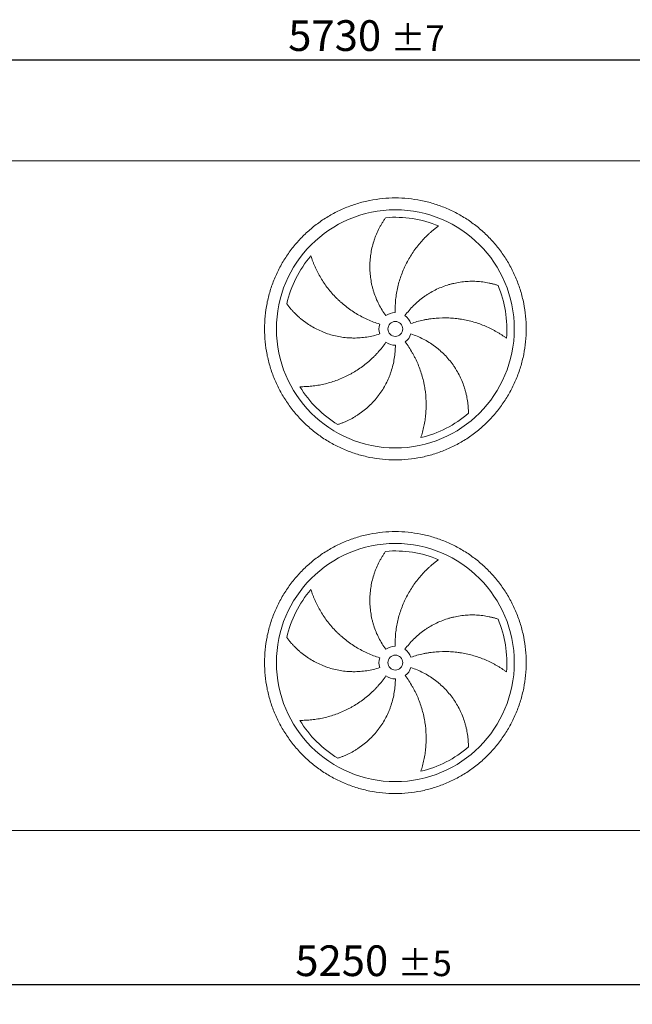
# Model space of a CAD drawing. Units: millimetres. Extents: x 190 to 13500, y 125 to 9447.
# Drawn here: x 2795 to 4856, y 2397 to 5705 of the extents above; entities that cross this region are included whole.
import ezdxf

# ---------------------------------------------------------------- set-up
doc = ezdxf.new("R2010")
doc.units = ezdxf.units.MM
doc.header["$LTSCALE"] = 65
doc.linetypes.add('SLD-Solid', pattern=[0])
doc.layers.add('GEOMETRY', color=7, linetype='SLD-Solid')
doc.styles.add('SLDTEXTSTYLE0', font='TXT', dxfattribs={"width": 0.605})
doc.dimstyles.new('SLDDIMSTYLE1', dxfattribs={"dimtxt": 100.164429, "dimasz": 78, "dimexe": 0, "dimexo": 0.0625, "dimgap": 25.041107, "dimtad": 1, "dimdec": 0, "dimrnd": 1e-09, "dimzin": 12, "dimdsep": 46, "dimtxsty": 'SLDTEXTSTYLE0', "dimsah": 1, "dimcen": 0.09, "dimadec": 0, "dimazin": 3, "dimtol": 1, "dimtp": 5, "dimtm": 5, "dimtfac": 1, "dimtdec": 0, "dimtofl": 0, "dimtmove": 0, "dimatfit": 3, "dimfxl": 1, "dimfrac": 2, "dimtolj": 1, "dimarcsym": 0})
doc.dimstyles.new('SLDDIMSTYLE2', dxfattribs={"dimtxt": 100.164429, "dimasz": 78, "dimexe": 0, "dimexo": 0.0625, "dimgap": 25.041107, "dimtad": 1, "dimdec": 0, "dimrnd": 1e-09, "dimzin": 12, "dimdsep": 46, "dimtxsty": 'SLDTEXTSTYLE0', "dimsah": 1, "dimcen": 0.09, "dimadec": 0, "dimazin": 3, "dimtol": 1, "dimtp": 7, "dimtm": 7, "dimtfac": 1, "dimtdec": 0, "dimtofl": 0, "dimtmove": 0, "dimatfit": 3, "dimfxl": 1, "dimfrac": 2, "dimtolj": 1, "dimarcsym": 0})

# ---------------------------------------------------------------- blocks, each defined once
blk = doc.blocks.new('_D_1')
at = {"layer": 'GEOMETRY'}
for p, q in [((1433.6, 2754.1), (1433.6, 2397.5)), ((6683.6, 2754.1), (6683.6, 2397.5)), ((6683.6, 2462.5), (1433.6, 2462.5))]:
    blk.add_line(p, q, dxfattribs=at)
for points in [[(1433.6, 2462.5), (1511.6, 2446.2), (1511.6, 2478.7)], [(6683.6, 2462.5), (6605.6, 2478.7), (6605.6, 2446.2)]]:
    blk.add_solid(points, dxfattribs=at)
at = {"layer": 'GEOMETRY', "attachment_point": 1, "style": 'SLDTEXTSTYLE0'}
for s, insert, char_height in [('5250', (3722.1, 2595.5), 103.19), ('±5', (4066.1, 2578.2), 85.99)]:
    blk.add_mtext(s, dxfattribs=dict(at, insert=insert, char_height=char_height))
blk = doc.blocks.new('_D_2')
at = {"layer": 'GEOMETRY'}
for p, q in [((1068.6, 5296.1), (1068.6, 5635.6)), ((6798.6, 5296.1), (6798.6, 5635.6)), ((1068.6, 5570.6), (6798.6, 5570.6))]:
    blk.add_line(p, q, dxfattribs=at)
for points in [[(1068.6, 5570.6), (1146.6, 5554.3), (1146.6, 5586.8)], [(6798.6, 5570.6), (6720.6, 5586.8), (6720.6, 5554.3)]]:
    blk.add_solid(points, dxfattribs=at)
at = {"layer": 'GEOMETRY', "attachment_point": 1, "style": 'SLDTEXTSTYLE0'}
for s, insert, char_height in [('5730', (3698.3, 5703.6), 103.19), ('±7', (4042.3, 5686.3), 85.99)]:
    blk.add_mtext(s, dxfattribs=dict(at, insert=insert, char_height=char_height))

msp = doc.modelspace()

# ---------------------------------------------------------------- linework, layer by layer
at = {"color": 7, "linetype": 'SLD-Solid', "lineweight": 15}
for p, q in [((6708.6, 5231.1), (1408.6, 5231.1)), ((6631.6, 2981.1), (1485.6, 2981.1))]:
    msp.add_line(p, q, dxfattribs=at)
for centre, radius in [((4058.6, 4666.6), 400), ((4058.6, 4666.6), 25), ((4058.6, 3545.6), 400), ((4058.6, 3545.6), 25)]:
    msp.add_circle(centre, radius, dxfattribs=at)
for centre, radius, start, end in [((4058.6, 4666.6), 375, 67.2058, 94.9517), ((4058.6, 4666.6), 375, 139.2058, 166.9517), ((4058.6, 4666.6), 375, 355.2058, 22.9517), ((4058.6, 4666.6), 55, 91, 126), ((4058.6, 4666.6), 55, 19, 54), ((4058.6, 4666.6), 55, 163, 198), ((4058.6, 4666.6), 55, 307, 342), ((4058.6, 4666.6), 55, 235, 270), ((4058.6, 4666.6), 375, 211.2058, 238.9517), ((4058.6, 4666.6), 375, 283.2058, 310.9517), ((4058.6, 3545.6), 375, 67.2058, 94.9517), ((4058.6, 3545.6), 375, 139.2058, 166.9517), ((4058.6, 3545.6), 375, 355.2058, 22.9517), ((4058.6, 3545.6), 55, 91, 126), ((4058.6, 3545.6), 55, 19, 54), ((4058.6, 3545.6), 55, 163, 198), ((4058.6, 3545.6), 55, 307, 342), ((4058.6, 3545.6), 55, 235, 270), ((4058.6, 3545.6), 375, 211.2058, 238.9517), ((4058.6, 3545.6), 375, 283.2058, 310.9517)]:
    msp.add_arc(centre, radius, start, end, dxfattribs=at)
for points, knots in [([(3618.6, 4666.6), (3618.6, 4681), (3620, 4709.8), (3626.3, 4752.6), (3636.8, 4794.6), (3651.4, 4835.3), (3669.9, 4874.4), (3692.2, 4911.5), (3717.9, 4946.2), (3747, 4978.3), (3779, 5007.3), (3813.7, 5033.1), (3850.8, 5055.3), (3889.9, 5073.8), (3930.6, 5088.4), (3972.6, 5098.9), (4015.4, 5105.2), (4058.6, 5107.3), (4101.8, 5105.2), (4144.6, 5098.9), (4186.5, 5088.4), (4227.2, 5073.8), (4266.3, 5055.3), (4303.4, 5033.1), (4338.2, 5007.3), (4370.2, 4978.3), (4399.3, 4946.2), (4425, 4911.5), (4447.3, 4874.4), (4465.7, 4835.3), (4480.3, 4794.6), (4490.8, 4752.6), (4497.2, 4709.8), (4499.3, 4666.6), (4497.2, 4623.4), (4490.8, 4580.7), (4480.3, 4538.7), (4465.7, 4498), (4447.3, 4458.9), (4425, 4421.8), (4399.3, 4387), (4370.2, 4355), (4338.2, 4326), (4303.4, 4300.2), (4266.3, 4278), (4227.2, 4259.5), (4186.5, 4244.9), (4144.6, 4234.4), (4101.8, 4228), (4058.6, 4225.9), (4015.4, 4228), (3972.6, 4234.4), (3930.6, 4244.9), (3889.9, 4259.5), (3850.8, 4278), (3813.7, 4300.2), (3779, 4326), (3747, 4355), (3717.9, 4387), (3692.2, 4421.8), (3669.9, 4458.9), (3651.4, 4498), (3636.8, 4538.7), (3626.3, 4580.7), (3620, 4623.4), (3618.6, 4652.2), (3618.6, 4666.6)], [0, 0, 0, 0, 0.015625, 0.03125, 0.046875, 0.0625, 0.078125, 0.09375, 0.109375, 0.125, 0.140625, 0.15625, 0.171875, 0.1875, 0.203125, 0.21875, 0.234375, 0.25, 0.265625, 0.28125, 0.296875, 0.3125, 0.328125, 0.34375, 0.359375, 0.375, 0.390625, 0.40625, 0.421875, 0.4375, 0.453125, 0.46875, 0.484375, 0.5, 0.515625, 0.53125, 0.546875, 0.5625, 0.578125, 0.59375, 0.609375, 0.625, 0.640625, 0.65625, 0.671875, 0.6875, 0.703125, 0.71875, 0.734375, 0.75, 0.765625, 0.78125, 0.796875, 0.8125, 0.828125, 0.84375, 0.859375, 0.875, 0.890625, 0.90625, 0.921875, 0.9375, 0.953125, 0.96875, 0.984375, 1, 1, 1, 1]), ([(4026.3, 4711.1), (4021.8, 4717.2), (4017.7, 4723.5), (4009.9, 4736.3), (4006.2, 4742.8), (3999.5, 4756), (3996.4, 4762.8), (3990.8, 4776.6), (3988.2, 4783.6), (3985.4, 4792.6), (3984.8, 4794.4), (3983.8, 4798), (3983.3, 4799.8), (3981.8, 4805.2), (3980.9, 4808.8), (3978.3, 4819.7), (3977, 4827), (3974.8, 4841.6), (3974, 4849), (3972.9, 4863.7), (3972.7, 4871.1), (3972.8, 4880.4), (3972.9, 4882.3), (3973, 4886), (3973, 4887.9), (3973.3, 4893.4), (3973.6, 4897.1), (3974.6, 4908.1), (3975.5, 4915.4), (3978, 4929.8), (3979.5, 4937), (3983, 4951.1), (3985.1, 4958.1), (3988.6, 4968.4), (3989.8, 4971.9), (3992.4, 4978.7), (3993.7, 4982.1), (3998, 4992), (4001, 4998.5), (4005.9, 5007.9), (4007.6, 5011), (4011.1, 5017.2), (4012.9, 5020.2), (4016.6, 5026.1), (4018.4, 5029), (4022.3, 5034.7), (4024.2, 5037.5), (4026.2, 5040.2)], [0, 0, 0, 0, 0.0625, 0.0625, 0.125, 0.125, 0.1875, 0.1875, 0.25, 0.25, 0.265625, 0.265625, 0.28125, 0.28125, 0.3125, 0.3125, 0.375, 0.375, 0.4375, 0.4375, 0.5, 0.5, 0.515625, 0.515625, 0.53125, 0.53125, 0.5625, 0.5625, 0.625, 0.625, 0.6875, 0.6875, 0.75, 0.75, 0.78125, 0.78125, 0.8125, 0.8125, 0.875, 0.875, 0.90625, 0.90625, 0.9375, 0.9375, 0.96875, 0.96875, 1, 1, 1, 1]), ([(4203.9, 5012.3), (4201.3, 5010.5), (4198.7, 5008.6), (4193.5, 5004.7), (4190.9, 5002.6), (4185.7, 4998.5), (4183.2, 4996.4), (4178, 4992), (4175.5, 4989.8), (4170.4, 4985.2), (4167.9, 4982.8), (4162.9, 4978.1), (4160.5, 4975.6), (4153.2, 4968.2), (4148.4, 4963.1), (4139.2, 4952.6), (4134.8, 4947.2), (4126.3, 4936.1), (4122.1, 4930.4), (4110.3, 4913), (4103, 4900.8), (4095.6, 4886.4), (4094.8, 4884.8), (4093.2, 4881.6), (4092.4, 4880), (4090.1, 4875.1), (4088.6, 4871.9), (4084.3, 4862.1), (4081.6, 4855.4), (4074.2, 4835.4), (4070.1, 4821.7), (4065.2, 4800.8), (4063.8, 4793.7), (4061.9, 4783), (4061.4, 4779.4), (4060.4, 4772.2), (4059.9, 4768.6), (4058, 4750.6), (4057.4, 4736.2), (4057.6, 4721.6)], [0, 0, 0, 0, 0.03125, 0.03125, 0.0625, 0.0625, 0.09375, 0.09375, 0.125, 0.125, 0.15625, 0.15625, 0.1875, 0.1875, 0.25, 0.25, 0.3125, 0.3125, 0.375, 0.375, 0.5, 0.5, 0.515625, 0.515625, 0.53125, 0.53125, 0.5625, 0.5625, 0.625, 0.625, 0.75, 0.75, 0.8125, 0.8125, 0.84375, 0.84375, 0.875, 0.875, 1, 1, 1, 1]), ([(3774.7, 4911.6), (3775.6, 4908.6), (3776.7, 4905.6), (3778.8, 4899.4), (3779.9, 4896.3), (3782.3, 4890.1), (3783.5, 4887), (3786.1, 4880.8), (3787.4, 4877.7), (3790.2, 4871.5), (3791.6, 4868.3), (3794.6, 4862.1), (3796.2, 4859), (3801, 4849.8), (3804.4, 4843.7), (3811.6, 4831.7), (3815.3, 4825.8), (3823.2, 4814.3), (3827.4, 4808.6), (3840.3, 4791.9), (3849.6, 4781.2), (3861, 4769.8), (3862.3, 4768.5), (3864.8, 4766), (3866.1, 4764.7), (3870, 4761), (3872.7, 4758.6), (3880.7, 4751.5), (3886.1, 4746.9), (3902.9, 4733.7), (3914.7, 4725.5), (3933.1, 4714.4), (3939.3, 4710.8), (3948.9, 4705.8), (3952.2, 4704.2), (3958.7, 4701), (3962, 4699.5), (3978.5, 4692.1), (3992.1, 4687), (4006, 4682.7)], [0, 0, 0, 0, 0.03125, 0.03125, 0.0625, 0.0625, 0.09375, 0.09375, 0.125, 0.125, 0.15625, 0.15625, 0.1875, 0.1875, 0.25, 0.25, 0.3125, 0.3125, 0.375, 0.375, 0.5, 0.5, 0.515625, 0.515625, 0.53125, 0.53125, 0.5625, 0.5625, 0.625, 0.625, 0.75, 0.75, 0.8125, 0.8125, 0.84375, 0.84375, 0.875, 0.875, 1, 1, 1, 1]), ([(4090.9, 4711.1), (4095.4, 4717.2), (4100, 4723.1), (4109.7, 4734.5), (4114.8, 4739.9), (4125.4, 4750.4), (4130.8, 4755.4), (4142.2, 4765.1), (4148.1, 4769.7), (4155.7, 4775.2), (4157.3, 4776.2), (4160.4, 4778.4), (4161.9, 4779.4), (4166.6, 4782.5), (4169.8, 4784.5), (4179.3, 4790.2), (4185.8, 4793.8), (4199.1, 4800.4), (4205.8, 4803.5), (4219.5, 4809), (4226.5, 4811.5), (4235.4, 4814.3), (4237.2, 4814.8), (4240.7, 4815.9), (4242.5, 4816.4), (4247.9, 4817.8), (4251.5, 4818.7), (4262.3, 4821.2), (4269.5, 4822.5), (4284, 4824.6), (4291.2, 4825.4), (4305.8, 4826.4), (4313, 4826.6), (4324, 4826.5), (4327.6, 4826.4), (4334.9, 4826), (4338.5, 4825.8), (4349.3, 4824.8), (4356.4, 4823.9), (4366.9, 4822.2), (4370.4, 4821.5), (4377.3, 4820.1), (4380.7, 4819.3), (4387.5, 4817.7), (4390.8, 4816.8), (4397.4, 4814.9), (4400.7, 4813.9), (4403.9, 4812.9)], [0, 0, 0, 0, 0.0625, 0.0625, 0.125, 0.125, 0.1875, 0.1875, 0.25, 0.25, 0.265625, 0.265625, 0.28125, 0.28125, 0.3125, 0.3125, 0.375, 0.375, 0.4375, 0.4375, 0.5, 0.5, 0.515625, 0.515625, 0.53125, 0.53125, 0.5625, 0.5625, 0.625, 0.625, 0.6875, 0.6875, 0.75, 0.75, 0.78125, 0.78125, 0.8125, 0.8125, 0.875, 0.875, 0.90625, 0.90625, 0.9375, 0.9375, 0.96875, 0.96875, 1, 1, 1, 1]), ([(4006.3, 4649.6), (3999.1, 4647.3), (3991.9, 4645.3), (3977.3, 4641.8), (3970, 4640.4), (3955.3, 4638.1), (3947.9, 4637.3), (3933.1, 4636.2), (3925.6, 4635.9), (3916.2, 4636), (3914.3, 4636), (3910.6, 4636.1), (3908.7, 4636.1), (3903.1, 4636.4), (3899.4, 4636.7), (3888.2, 4637.6), (3880.9, 4638.5), (3866.3, 4641), (3859, 4642.5), (3844.7, 4646.1), (3837.6, 4648.2), (3828.8, 4651.1), (3827, 4651.7), (3823.5, 4653), (3821.8, 4653.6), (3816.5, 4655.6), (3813.1, 4657), (3802.9, 4661.4), (3796.3, 4664.5), (3783.4, 4671.3), (3777, 4674.9), (3764.7, 4682.7), (3758.7, 4686.8), (3749.9, 4693.3), (3747, 4695.5), (3741.3, 4700.1), (3738.6, 4702.4), (3730.4, 4709.5), (3725.2, 4714.5), (3717.7, 4722), (3715.3, 4724.6), (3710.5, 4729.8), (3708.2, 4732.4), (3703.7, 4737.7), (3701.6, 4740.4), (3697.3, 4745.8), (3695.3, 4748.6), (3693.3, 4751.3)], [0, 0, 0, 0, 0.0625, 0.0625, 0.125, 0.125, 0.1875, 0.1875, 0.25, 0.25, 0.265625, 0.265625, 0.28125, 0.28125, 0.3125, 0.3125, 0.375, 0.375, 0.4375, 0.4375, 0.5, 0.5, 0.515625, 0.515625, 0.53125, 0.53125, 0.5625, 0.5625, 0.625, 0.625, 0.6875, 0.6875, 0.75, 0.75, 0.78125, 0.78125, 0.8125, 0.8125, 0.875, 0.875, 0.90625, 0.90625, 0.9375, 0.9375, 0.96875, 0.96875, 1, 1, 1, 1]), ([(4432.3, 4635.3), (4429.7, 4637.2), (4427.1, 4639.1), (4421.8, 4642.8), (4419, 4644.6), (4413.5, 4648.2), (4410.7, 4650), (4404.9, 4653.6), (4402, 4655.3), (4396.1, 4658.7), (4393.1, 4660.4), (4387, 4663.6), (4384, 4665.2), (4374.6, 4669.9), (4368.3, 4672.8), (4355.4, 4678.3), (4348.9, 4680.8), (4335.8, 4685.5), (4329.1, 4687.7), (4308.8, 4693.6), (4295, 4696.7), (4279, 4699.3), (4277.3, 4699.6), (4273.7, 4700.1), (4271.9, 4700.4), (4266.6, 4701.1), (4263.1, 4701.5), (4252.4, 4702.6), (4245.3, 4703.1), (4223.9, 4703.9), (4209.6, 4703.6), (4188.2, 4701.8), (4181, 4701), (4170.3, 4699.4), (4166.7, 4698.8), (4159.6, 4697.5), (4156, 4696.9), (4138.3, 4693.1), (4124.3, 4689.3), (4110.6, 4684.5)], [0, 0, 0, 0, 0.03125, 0.03125, 0.0625, 0.0625, 0.09375, 0.09375, 0.125, 0.125, 0.15625, 0.15625, 0.1875, 0.1875, 0.25, 0.25, 0.3125, 0.3125, 0.375, 0.375, 0.5, 0.5, 0.515625, 0.515625, 0.53125, 0.53125, 0.5625, 0.5625, 0.625, 0.625, 0.75, 0.75, 0.8125, 0.8125, 0.84375, 0.84375, 0.875, 0.875, 1, 1, 1, 1]), ([(4110.9, 4649.6), (4118.1, 4647.3), (4125.1, 4644.7), (4138.9, 4639), (4145.7, 4635.8), (4158.9, 4629), (4165.4, 4625.4), (4178.1, 4617.5), (4184.2, 4613.3), (4191.8, 4607.8), (4193.3, 4606.6), (4196.3, 4604.4), (4197.8, 4603.2), (4202.2, 4599.7), (4205, 4597.3), (4213.5, 4590), (4218.9, 4584.9), (4229.2, 4574.3), (4234.2, 4568.9), (4243.7, 4557.5), (4248.2, 4551.7), (4253.6, 4544.1), (4254.7, 4542.6), (4256.8, 4539.5), (4257.8, 4538), (4260.9, 4533.3), (4262.8, 4530.1), (4268.5, 4520.6), (4272, 4514.2), (4278.5, 4501.1), (4281.5, 4494.4), (4286.9, 4480.9), (4289.4, 4474.1), (4292.6, 4463.6), (4293.7, 4460.1), (4295.6, 4453.1), (4296.4, 4449.6), (4298.9, 4439), (4300.2, 4432), (4301.8, 4421.5), (4302.2, 4417.9), (4303, 4411), (4303.3, 4407.5), (4303.9, 4400.5), (4304.1, 4397.1), (4304.3, 4390.2), (4304.4, 4386.8), (4304.4, 4383.4)], [0, 0, 0, 0, 0.0625, 0.0625, 0.125, 0.125, 0.1875, 0.1875, 0.25, 0.25, 0.265625, 0.265625, 0.28125, 0.28125, 0.3125, 0.3125, 0.375, 0.375, 0.4375, 0.4375, 0.5, 0.5, 0.515625, 0.515625, 0.53125, 0.53125, 0.5625, 0.5625, 0.625, 0.625, 0.6875, 0.6875, 0.75, 0.75, 0.78125, 0.78125, 0.8125, 0.8125, 0.875, 0.875, 0.90625, 0.90625, 0.9375, 0.9375, 0.96875, 0.96875, 1, 1, 1, 1]), ([(3737.8, 4472.3), (3741, 4472.3), (3744.2, 4472.3), (3750.7, 4472.5), (3754, 4472.6), (3760.7, 4472.9), (3764, 4473.1), (3770.7, 4473.6), (3774.1, 4473.9), (3780.9, 4474.7), (3784.3, 4475.1), (3791.1, 4476), (3794.5, 4476.5), (3804.8, 4478.3), (3811.7, 4479.6), (3825.3, 4482.7), (3832, 4484.5), (3845.5, 4488.4), (3852.1, 4490.6), (3872, 4497.7), (3885, 4503.3), (3899.5, 4510.6), (3901.1, 4511.4), (3904.2, 4513.1), (3905.8, 4513.9), (3910.5, 4516.5), (3913.7, 4518.2), (3922.9, 4523.6), (3929, 4527.4), (3946.7, 4539.3), (3958.1, 4548), (3974.4, 4562), (3979.7, 4566.9), (3987.5, 4574.5), (3990, 4577), (3995, 4582.3), (3997.5, 4584.9), (4009.7, 4598.3), (4018.7, 4609.7), (4027, 4621.6)], [0, 0, 0, 0, 0.03125, 0.03125, 0.0625, 0.0625, 0.09375, 0.09375, 0.125, 0.125, 0.15625, 0.15625, 0.1875, 0.1875, 0.25, 0.25, 0.3125, 0.3125, 0.375, 0.375, 0.5, 0.5, 0.515625, 0.515625, 0.53125, 0.53125, 0.5625, 0.5625, 0.625, 0.625, 0.75, 0.75, 0.8125, 0.8125, 0.84375, 0.84375, 0.875, 0.875, 1, 1, 1, 1]), ([(4058.6, 4611.6), (4058.6, 4604.1), (4058.3, 4596.6), (4057.1, 4581.7), (4056.2, 4574.3), (4053.8, 4559.6), (4052.3, 4552.3), (4048.8, 4537.8), (4046.7, 4530.7), (4043.8, 4521.7), (4043.2, 4520), (4041.9, 4516.4), (4041.3, 4514.7), (4039.3, 4509.4), (4037.9, 4505.9), (4033.5, 4495.6), (4030.4, 4488.9), (4023.5, 4475.8), (4019.9, 4469.4), (4012, 4456.9), (4007.9, 4450.7), (4002.3, 4443.3), (4001.2, 4441.8), (3998.9, 4438.8), (3997.8, 4437.4), (3994.3, 4433), (3991.9, 4430.2), (3984.6, 4421.9), (3979.6, 4416.5), (3969.1, 4406.3), (3963.7, 4401.4), (3952.5, 4392.1), (3946.8, 4387.6), (3937.8, 4381.3), (3934.8, 4379.3), (3928.7, 4375.3), (3925.6, 4373.3), (3916.4, 4367.8), (3910.1, 4364.3), (3900.6, 4359.6), (3897.4, 4358.1), (3891, 4355.2), (3887.7, 4353.8), (3881.3, 4351.1), (3878.1, 4349.9), (3871.6, 4347.5), (3868.4, 4346.4), (3865.2, 4345.4)], [0, 0, 0, 0, 0.0625, 0.0625, 0.125, 0.125, 0.1875, 0.1875, 0.25, 0.25, 0.265625, 0.265625, 0.28125, 0.28125, 0.3125, 0.3125, 0.375, 0.375, 0.4375, 0.4375, 0.5, 0.5, 0.515625, 0.515625, 0.53125, 0.53125, 0.5625, 0.5625, 0.625, 0.625, 0.6875, 0.6875, 0.75, 0.75, 0.78125, 0.78125, 0.8125, 0.8125, 0.875, 0.875, 0.90625, 0.90625, 0.9375, 0.9375, 0.96875, 0.96875, 1, 1, 1, 1]), ([(4144.3, 4301.6), (4145.3, 4304.6), (4146.2, 4307.6), (4148.1, 4313.9), (4149, 4317), (4150.8, 4323.4), (4151.6, 4326.7), (4153.2, 4333.2), (4153.9, 4336.5), (4155.3, 4343.2), (4156, 4346.5), (4157.2, 4353.3), (4157.8, 4356.8), (4159.3, 4367.1), (4160.2, 4374), (4161.4, 4387.9), (4161.8, 4394.9), (4162.2, 4408.9), (4162.2, 4415.9), (4161.6, 4437), (4160.3, 4451.1), (4157.8, 4467.1), (4157.5, 4468.8), (4156.9, 4472.4), (4156.6, 4474.1), (4155.6, 4479.4), (4154.9, 4482.9), (4152.7, 4493.4), (4150.9, 4500.3), (4145.1, 4520.9), (4140.4, 4534.4), (4132.1, 4554.2), (4129.1, 4560.8), (4124.3, 4570.5), (4122.6, 4573.7), (4119.2, 4580.1), (4117.4, 4583.3), (4108.4, 4599), (4100.4, 4611.1), (4091.7, 4622.7)], [0, 0, 0, 0, 0.03125, 0.03125, 0.0625, 0.0625, 0.09375, 0.09375, 0.125, 0.125, 0.15625, 0.15625, 0.1875, 0.1875, 0.25, 0.25, 0.3125, 0.3125, 0.375, 0.375, 0.5, 0.5, 0.515625, 0.515625, 0.53125, 0.53125, 0.5625, 0.5625, 0.625, 0.625, 0.75, 0.75, 0.8125, 0.8125, 0.84375, 0.84375, 0.875, 0.875, 1, 1, 1, 1]), ([(3618.6, 3545.6), (3618.6, 3560), (3620, 3588.8), (3626.3, 3631.6), (3636.8, 3673.6), (3651.4, 3714.3), (3669.9, 3753.4), (3692.2, 3790.5), (3717.9, 3825.2), (3747, 3857.3), (3779, 3886.3), (3813.7, 3912.1), (3850.8, 3934.3), (3889.9, 3952.8), (3930.6, 3967.4), (3972.6, 3977.9), (4015.4, 3984.2), (4058.6, 3986.3), (4101.8, 3984.2), (4144.6, 3977.9), (4186.5, 3967.4), (4227.2, 3952.8), (4266.3, 3934.3), (4303.4, 3912.1), (4338.2, 3886.3), (4370.2, 3857.3), (4399.3, 3825.2), (4425, 3790.5), (4447.3, 3753.4), (4465.7, 3714.3), (4480.3, 3673.6), (4490.8, 3631.6), (4497.2, 3588.8), (4499.3, 3545.6), (4497.2, 3502.4), (4490.8, 3459.7), (4480.3, 3417.7), (4465.7, 3377), (4447.3, 3337.9), (4425, 3300.8), (4399.3, 3266), (4370.2, 3234), (4338.2, 3205), (4303.4, 3179.2), (4266.3, 3157), (4227.2, 3138.5), (4186.5, 3123.9), (4144.6, 3113.4), (4101.8, 3107), (4058.6, 3104.9), (4015.4, 3107), (3972.6, 3113.4), (3930.6, 3123.9), (3889.9, 3138.5), (3850.8, 3157), (3813.7, 3179.2), (3779, 3205), (3747, 3234), (3717.9, 3266), (3692.2, 3300.8), (3669.9, 3337.9), (3651.4, 3377), (3636.8, 3417.7), (3626.3, 3459.7), (3620, 3502.4), (3618.6, 3531.2), (3618.6, 3545.6)], [0, 0, 0, 0, 0.015625, 0.03125, 0.046875, 0.0625, 0.078125, 0.09375, 0.109375, 0.125, 0.140625, 0.15625, 0.171875, 0.1875, 0.203125, 0.21875, 0.234375, 0.25, 0.265625, 0.28125, 0.296875, 0.3125, 0.328125, 0.34375, 0.359375, 0.375, 0.390625, 0.40625, 0.421875, 0.4375, 0.453125, 0.46875, 0.484375, 0.5, 0.515625, 0.53125, 0.546875, 0.5625, 0.578125, 0.59375, 0.609375, 0.625, 0.640625, 0.65625, 0.671875, 0.6875, 0.703125, 0.71875, 0.734375, 0.75, 0.765625, 0.78125, 0.796875, 0.8125, 0.828125, 0.84375, 0.859375, 0.875, 0.890625, 0.90625, 0.921875, 0.9375, 0.953125, 0.96875, 0.984375, 1, 1, 1, 1]), ([(4026.3, 3590.1), (4021.8, 3596.2), (4017.7, 3602.5), (4009.9, 3615.3), (4006.2, 3621.8), (3999.5, 3635), (3996.4, 3641.8), (3990.8, 3655.6), (3988.2, 3662.6), (3985.4, 3671.6), (3984.8, 3673.4), (3983.8, 3677), (3983.3, 3678.8), (3981.8, 3684.2), (3980.9, 3687.8), (3978.3, 3698.7), (3977, 3706), (3974.8, 3720.6), (3974, 3728), (3972.9, 3742.7), (3972.7, 3750.1), (3972.8, 3759.4), (3972.9, 3761.3), (3973, 3765), (3973, 3766.9), (3973.3, 3772.4), (3973.6, 3776.1), (3974.6, 3787.1), (3975.5, 3794.4), (3978, 3808.8), (3979.5, 3816), (3983, 3830.1), (3985.1, 3837.1), (3988.6, 3847.4), (3989.8, 3850.9), (3992.4, 3857.7), (3993.7, 3861.1), (3998, 3871), (4001, 3877.5), (4005.9, 3886.9), (4007.6, 3890), (4011.1, 3896.2), (4012.9, 3899.2), (4016.6, 3905.1), (4018.4, 3908), (4022.3, 3913.7), (4024.2, 3916.5), (4026.2, 3919.2)], [0, 0, 0, 0, 0.0625, 0.0625, 0.125, 0.125, 0.1875, 0.1875, 0.25, 0.25, 0.265625, 0.265625, 0.28125, 0.28125, 0.3125, 0.3125, 0.375, 0.375, 0.4375, 0.4375, 0.5, 0.5, 0.515625, 0.515625, 0.53125, 0.53125, 0.5625, 0.5625, 0.625, 0.625, 0.6875, 0.6875, 0.75, 0.75, 0.78125, 0.78125, 0.8125, 0.8125, 0.875, 0.875, 0.90625, 0.90625, 0.9375, 0.9375, 0.96875, 0.96875, 1, 1, 1, 1]), ([(4203.9, 3891.3), (4201.3, 3889.5), (4198.7, 3887.6), (4193.5, 3883.7), (4190.9, 3881.6), (4185.7, 3877.5), (4183.2, 3875.4), (4178, 3871), (4175.5, 3868.8), (4170.4, 3864.2), (4167.9, 3861.8), (4162.9, 3857.1), (4160.5, 3854.6), (4153.2, 3847.2), (4148.4, 3842.1), (4139.2, 3831.6), (4134.8, 3826.2), (4126.3, 3815.1), (4122.1, 3809.4), (4110.3, 3792), (4103, 3779.8), (4095.6, 3765.4), (4094.8, 3763.8), (4093.2, 3760.6), (4092.4, 3759), (4090.1, 3754.1), (4088.6, 3750.9), (4084.3, 3741.1), (4081.6, 3734.4), (4074.2, 3714.4), (4070.1, 3700.7), (4065.2, 3679.8), (4063.8, 3672.7), (4061.9, 3662), (4061.4, 3658.4), (4060.4, 3651.2), (4059.9, 3647.6), (4058, 3629.6), (4057.4, 3615.2), (4057.6, 3600.6)], [0, 0, 0, 0, 0.03125, 0.03125, 0.0625, 0.0625, 0.09375, 0.09375, 0.125, 0.125, 0.15625, 0.15625, 0.1875, 0.1875, 0.25, 0.25, 0.3125, 0.3125, 0.375, 0.375, 0.5, 0.5, 0.515625, 0.515625, 0.53125, 0.53125, 0.5625, 0.5625, 0.625, 0.625, 0.75, 0.75, 0.8125, 0.8125, 0.84375, 0.84375, 0.875, 0.875, 1, 1, 1, 1]), ([(3774.7, 3790.6), (3775.6, 3787.6), (3776.7, 3784.6), (3778.8, 3778.4), (3779.9, 3775.3), (3782.3, 3769.1), (3783.5, 3766), (3786.1, 3759.8), (3787.4, 3756.7), (3790.2, 3750.5), (3791.6, 3747.3), (3794.6, 3741.1), (3796.2, 3738), (3801, 3728.8), (3804.4, 3722.7), (3811.6, 3710.7), (3815.3, 3704.8), (3823.2, 3693.3), (3827.4, 3687.6), (3840.3, 3670.9), (3849.6, 3660.2), (3861, 3648.8), (3862.3, 3647.5), (3864.8, 3645), (3866.1, 3643.7), (3870, 3640), (3872.7, 3637.6), (3880.7, 3630.5), (3886.1, 3625.9), (3902.9, 3612.7), (3914.7, 3604.5), (3933.1, 3593.4), (3939.3, 3589.8), (3948.9, 3584.8), (3952.2, 3583.2), (3958.7, 3580), (3962, 3578.5), (3978.5, 3571.1), (3992.1, 3566), (4006, 3561.7)], [0, 0, 0, 0, 0.03125, 0.03125, 0.0625, 0.0625, 0.09375, 0.09375, 0.125, 0.125, 0.15625, 0.15625, 0.1875, 0.1875, 0.25, 0.25, 0.3125, 0.3125, 0.375, 0.375, 0.5, 0.5, 0.515625, 0.515625, 0.53125, 0.53125, 0.5625, 0.5625, 0.625, 0.625, 0.75, 0.75, 0.8125, 0.8125, 0.84375, 0.84375, 0.875, 0.875, 1, 1, 1, 1]), ([(4090.9, 3590.1), (4095.4, 3596.2), (4100, 3602.1), (4109.7, 3613.5), (4114.8, 3618.9), (4125.4, 3629.4), (4130.8, 3634.4), (4142.2, 3644.1), (4148.1, 3648.7), (4155.7, 3654.2), (4157.3, 3655.2), (4160.4, 3657.4), (4161.9, 3658.4), (4166.6, 3661.5), (4169.8, 3663.5), (4179.3, 3669.2), (4185.8, 3672.8), (4199.1, 3679.4), (4205.8, 3682.5), (4219.5, 3688), (4226.5, 3690.5), (4235.4, 3693.3), (4237.2, 3693.8), (4240.7, 3694.9), (4242.5, 3695.4), (4247.9, 3696.8), (4251.5, 3697.7), (4262.3, 3700.2), (4269.5, 3701.5), (4284, 3703.6), (4291.2, 3704.4), (4305.8, 3705.4), (4313, 3705.6), (4324, 3705.5), (4327.6, 3705.4), (4334.9, 3705), (4338.5, 3704.8), (4349.3, 3703.8), (4356.4, 3702.9), (4366.9, 3701.2), (4370.4, 3700.5), (4377.3, 3699.1), (4380.7, 3698.3), (4387.5, 3696.7), (4390.8, 3695.8), (4397.4, 3693.9), (4400.7, 3692.9), (4403.9, 3691.9)], [0, 0, 0, 0, 0.0625, 0.0625, 0.125, 0.125, 0.1875, 0.1875, 0.25, 0.25, 0.265625, 0.265625, 0.28125, 0.28125, 0.3125, 0.3125, 0.375, 0.375, 0.4375, 0.4375, 0.5, 0.5, 0.515625, 0.515625, 0.53125, 0.53125, 0.5625, 0.5625, 0.625, 0.625, 0.6875, 0.6875, 0.75, 0.75, 0.78125, 0.78125, 0.8125, 0.8125, 0.875, 0.875, 0.90625, 0.90625, 0.9375, 0.9375, 0.96875, 0.96875, 1, 1, 1, 1]), ([(4006.3, 3528.6), (3999.1, 3526.3), (3991.9, 3524.3), (3977.3, 3520.8), (3970, 3519.4), (3955.3, 3517.1), (3947.9, 3516.3), (3933.1, 3515.2), (3925.6, 3514.9), (3916.2, 3515), (3914.3, 3515), (3910.6, 3515.1), (3908.7, 3515.1), (3903.1, 3515.4), (3899.4, 3515.7), (3888.2, 3516.6), (3880.9, 3517.5), (3866.3, 3520), (3859, 3521.5), (3844.7, 3525.1), (3837.6, 3527.2), (3828.8, 3530.1), (3827, 3530.7), (3823.5, 3532), (3821.8, 3532.6), (3816.5, 3534.6), (3813.1, 3536), (3802.9, 3540.4), (3796.3, 3543.5), (3783.4, 3550.3), (3777, 3553.9), (3764.7, 3561.7), (3758.7, 3565.8), (3749.9, 3572.3), (3747, 3574.5), (3741.3, 3579.1), (3738.6, 3581.4), (3730.4, 3588.5), (3725.2, 3593.5), (3717.7, 3601), (3715.3, 3603.6), (3710.5, 3608.8), (3708.2, 3611.4), (3703.7, 3616.7), (3701.6, 3619.4), (3697.3, 3624.8), (3695.3, 3627.6), (3693.3, 3630.3)], [0, 0, 0, 0, 0.0625, 0.0625, 0.125, 0.125, 0.1875, 0.1875, 0.25, 0.25, 0.265625, 0.265625, 0.28125, 0.28125, 0.3125, 0.3125, 0.375, 0.375, 0.4375, 0.4375, 0.5, 0.5, 0.515625, 0.515625, 0.53125, 0.53125, 0.5625, 0.5625, 0.625, 0.625, 0.6875, 0.6875, 0.75, 0.75, 0.78125, 0.78125, 0.8125, 0.8125, 0.875, 0.875, 0.90625, 0.90625, 0.9375, 0.9375, 0.96875, 0.96875, 1, 1, 1, 1]), ([(4432.3, 3514.3), (4429.7, 3516.2), (4427.1, 3518.1), (4421.8, 3521.8), (4419, 3523.6), (4413.5, 3527.2), (4410.7, 3529), (4404.9, 3532.6), (4402, 3534.3), (4396.1, 3537.7), (4393.1, 3539.4), (4387, 3542.6), (4384, 3544.2), (4374.6, 3548.9), (4368.3, 3551.8), (4355.4, 3557.3), (4348.9, 3559.8), (4335.8, 3564.5), (4329.1, 3566.7), (4308.8, 3572.6), (4295, 3575.7), (4279, 3578.3), (4277.3, 3578.6), (4273.7, 3579.1), (4271.9, 3579.4), (4266.6, 3580.1), (4263.1, 3580.5), (4252.4, 3581.6), (4245.3, 3582.1), (4223.9, 3582.9), (4209.6, 3582.6), (4188.2, 3580.8), (4181, 3580), (4170.3, 3578.4), (4166.7, 3577.8), (4159.6, 3576.5), (4156, 3575.9), (4138.3, 3572.1), (4124.3, 3568.3), (4110.6, 3563.5)], [0, 0, 0, 0, 0.03125, 0.03125, 0.0625, 0.0625, 0.09375, 0.09375, 0.125, 0.125, 0.15625, 0.15625, 0.1875, 0.1875, 0.25, 0.25, 0.3125, 0.3125, 0.375, 0.375, 0.5, 0.5, 0.515625, 0.515625, 0.53125, 0.53125, 0.5625, 0.5625, 0.625, 0.625, 0.75, 0.75, 0.8125, 0.8125, 0.84375, 0.84375, 0.875, 0.875, 1, 1, 1, 1]), ([(4110.9, 3528.6), (4118.1, 3526.3), (4125.1, 3523.7), (4138.9, 3518), (4145.7, 3514.8), (4158.9, 3508), (4165.4, 3504.4), (4178.1, 3496.5), (4184.2, 3492.3), (4191.8, 3486.8), (4193.3, 3485.6), (4196.3, 3483.4), (4197.8, 3482.2), (4202.2, 3478.7), (4205, 3476.3), (4213.5, 3469), (4218.9, 3463.9), (4229.2, 3453.3), (4234.2, 3447.9), (4243.7, 3436.5), (4248.2, 3430.7), (4253.6, 3423.1), (4254.7, 3421.6), (4256.8, 3418.5), (4257.8, 3417), (4260.9, 3412.3), (4262.8, 3409.1), (4268.5, 3399.6), (4272, 3393.2), (4278.5, 3380.1), (4281.5, 3373.4), (4286.9, 3359.9), (4289.4, 3353.1), (4292.6, 3342.6), (4293.7, 3339.1), (4295.6, 3332.1), (4296.4, 3328.6), (4298.9, 3318), (4300.2, 3311), (4301.8, 3300.5), (4302.2, 3296.9), (4303, 3290), (4303.3, 3286.5), (4303.9, 3279.5), (4304.1, 3276.1), (4304.3, 3269.2), (4304.4, 3265.8), (4304.4, 3262.4)], [0, 0, 0, 0, 0.0625, 0.0625, 0.125, 0.125, 0.1875, 0.1875, 0.25, 0.25, 0.265625, 0.265625, 0.28125, 0.28125, 0.3125, 0.3125, 0.375, 0.375, 0.4375, 0.4375, 0.5, 0.5, 0.515625, 0.515625, 0.53125, 0.53125, 0.5625, 0.5625, 0.625, 0.625, 0.6875, 0.6875, 0.75, 0.75, 0.78125, 0.78125, 0.8125, 0.8125, 0.875, 0.875, 0.90625, 0.90625, 0.9375, 0.9375, 0.96875, 0.96875, 1, 1, 1, 1]), ([(3737.8, 3351.3), (3741, 3351.3), (3744.2, 3351.3), (3750.7, 3351.5), (3754, 3351.6), (3760.7, 3351.9), (3764, 3352.1), (3770.7, 3352.6), (3774.1, 3352.9), (3780.9, 3353.7), (3784.3, 3354.1), (3791.1, 3355), (3794.5, 3355.5), (3804.8, 3357.3), (3811.7, 3358.6), (3825.3, 3361.7), (3832, 3363.5), (3845.5, 3367.4), (3852.1, 3369.6), (3872, 3376.7), (3885, 3382.3), (3899.5, 3389.6), (3901.1, 3390.4), (3904.2, 3392.1), (3905.8, 3392.9), (3910.5, 3395.5), (3913.7, 3397.2), (3922.9, 3402.6), (3929, 3406.4), (3946.7, 3418.3), (3958.1, 3427), (3974.4, 3441), (3979.7, 3445.9), (3987.5, 3453.5), (3990, 3456), (3995, 3461.3), (3997.5, 3463.9), (4009.7, 3477.3), (4018.7, 3488.7), (4027, 3500.6)], [0, 0, 0, 0, 0.03125, 0.03125, 0.0625, 0.0625, 0.09375, 0.09375, 0.125, 0.125, 0.15625, 0.15625, 0.1875, 0.1875, 0.25, 0.25, 0.3125, 0.3125, 0.375, 0.375, 0.5, 0.5, 0.515625, 0.515625, 0.53125, 0.53125, 0.5625, 0.5625, 0.625, 0.625, 0.75, 0.75, 0.8125, 0.8125, 0.84375, 0.84375, 0.875, 0.875, 1, 1, 1, 1]), ([(4058.6, 3490.6), (4058.6, 3483.1), (4058.3, 3475.6), (4057.1, 3460.7), (4056.2, 3453.3), (4053.8, 3438.6), (4052.3, 3431.3), (4048.8, 3416.8), (4046.7, 3409.7), (4043.8, 3400.7), (4043.2, 3399), (4041.9, 3395.4), (4041.3, 3393.7), (4039.3, 3388.4), (4037.9, 3384.9), (4033.5, 3374.6), (4030.4, 3367.9), (4023.5, 3354.8), (4019.9, 3348.4), (4012, 3335.9), (4007.9, 3329.7), (4002.3, 3322.3), (4001.2, 3320.8), (3998.9, 3317.8), (3997.8, 3316.4), (3994.3, 3312), (3991.9, 3309.2), (3984.6, 3300.9), (3979.6, 3295.5), (3969.1, 3285.3), (3963.7, 3280.4), (3952.5, 3271.1), (3946.8, 3266.6), (3937.8, 3260.3), (3934.8, 3258.3), (3928.7, 3254.3), (3925.6, 3252.3), (3916.4, 3246.8), (3910.1, 3243.3), (3900.6, 3238.6), (3897.4, 3237.1), (3891, 3234.2), (3887.7, 3232.8), (3881.3, 3230.1), (3878.1, 3228.9), (3871.6, 3226.5), (3868.4, 3225.4), (3865.2, 3224.4)], [0, 0, 0, 0, 0.0625, 0.0625, 0.125, 0.125, 0.1875, 0.1875, 0.25, 0.25, 0.265625, 0.265625, 0.28125, 0.28125, 0.3125, 0.3125, 0.375, 0.375, 0.4375, 0.4375, 0.5, 0.5, 0.515625, 0.515625, 0.53125, 0.53125, 0.5625, 0.5625, 0.625, 0.625, 0.6875, 0.6875, 0.75, 0.75, 0.78125, 0.78125, 0.8125, 0.8125, 0.875, 0.875, 0.90625, 0.90625, 0.9375, 0.9375, 0.96875, 0.96875, 1, 1, 1, 1]), ([(4144.3, 3180.6), (4145.3, 3183.6), (4146.2, 3186.6), (4148.1, 3192.9), (4149, 3196), (4150.8, 3202.4), (4151.6, 3205.7), (4153.2, 3212.2), (4153.9, 3215.5), (4155.3, 3222.2), (4156, 3225.5), (4157.2, 3232.3), (4157.8, 3235.8), (4159.3, 3246.1), (4160.2, 3253), (4161.4, 3266.9), (4161.8, 3273.9), (4162.2, 3287.9), (4162.2, 3294.9), (4161.6, 3316), (4160.3, 3330.1), (4157.8, 3346.1), (4157.5, 3347.8), (4156.9, 3351.4), (4156.6, 3353.1), (4155.6, 3358.4), (4154.9, 3361.9), (4152.7, 3372.4), (4150.9, 3379.3), (4145.1, 3399.9), (4140.4, 3413.4), (4132.1, 3433.2), (4129.1, 3439.8), (4124.3, 3449.5), (4122.6, 3452.7), (4119.2, 3459.1), (4117.4, 3462.3), (4108.4, 3478), (4100.4, 3490.1), (4091.7, 3501.7)], [0, 0, 0, 0, 0.03125, 0.03125, 0.0625, 0.0625, 0.09375, 0.09375, 0.125, 0.125, 0.15625, 0.15625, 0.1875, 0.1875, 0.25, 0.25, 0.3125, 0.3125, 0.375, 0.375, 0.5, 0.5, 0.515625, 0.515625, 0.53125, 0.53125, 0.5625, 0.5625, 0.625, 0.625, 0.75, 0.75, 0.8125, 0.8125, 0.84375, 0.84375, 0.875, 0.875, 1, 1, 1, 1])]:
    msp.add_open_spline(points, degree=3, knots=knots, dxfattribs=at)

# ---------------------------------------------------------------- dimensions: what is measured, and where the dimension line sits
at = {"layer": 'GEOMETRY'}
dim = msp.add_linear_dim(base=(6798.6, 5570.6), p1=(1068.6, 5231.1), p2=(6798.6, 5231.1), angle=0, dimstyle='SLDDIMSTYLE2', dxfattribs=at)
dim.commit()
dim.dimension.update_dxf_attribs({"geometry": '_D_2', "text_midpoint": (3933.6, 5570.6), "dimtype": 160})
dim = msp.add_linear_dim(base=(1433.6, 2462.5), p1=(6683.6, 2819.1), p2=(1433.6, 2819.1), dimstyle='SLDDIMSTYLE1', dxfattribs=at)
dim.commit()
dim.dimension.update_dxf_attribs({"geometry": '_D_1', "text_midpoint": (3957.4, 2462.5), "dimtype": 160})

doc.saveas('drawing.dxf')
